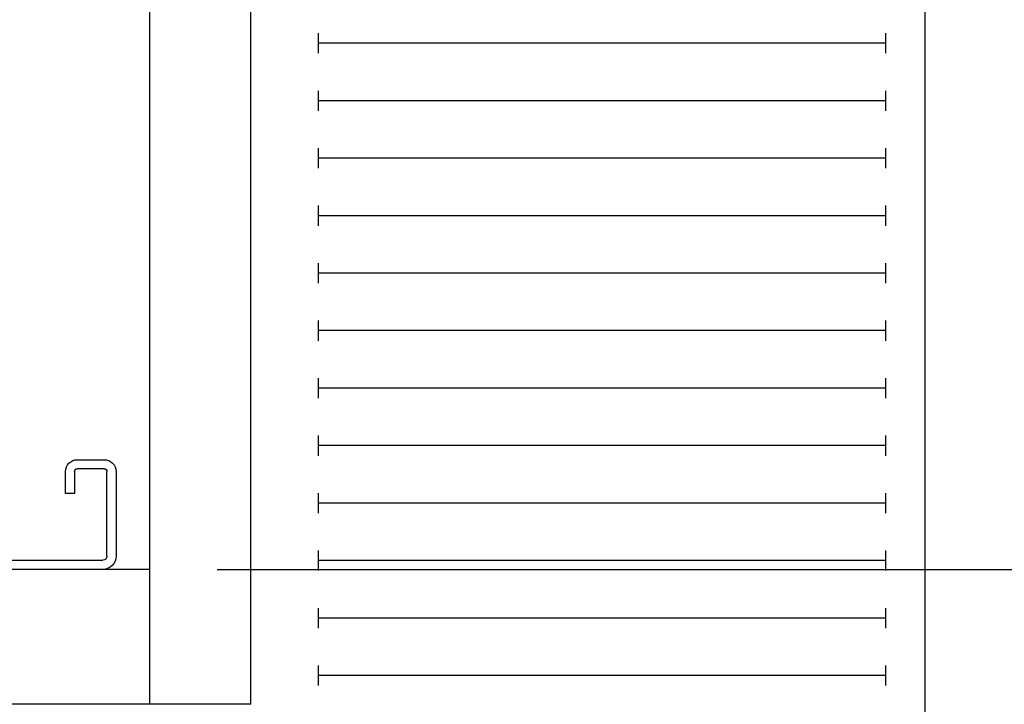
# Model space of a CAD drawing. Extents: x -177 to -40, y -8 to 86.
# Drawn here: x -97 to -90, y 46 to 51 of the extents above; entities that cross this region are included whole.
import ezdxf

# ---------------------------------------------------------------- set-up
doc = ezdxf.new("R2010")
doc.units = 0
doc.header["$LTSCALE"] = 10
doc.header["$MEASUREMENT"] = 0
doc.header["$PDMODE"] = 98
doc.layers.get('0').update_dxf_attribs({"linetype": 'CONTINUOUS'})
doc.layers.get('DEFPOINTS').update_dxf_attribs({"linetype": 'CONTINUOUS'})
for name, color, linetype in [('CAB', 7, 'CONTINUOUS'), ('DIM', 1, 'CONTINUOUS'), ('UNISTRUT', 7, 'CONTINUOUS')]:
    doc.layers.add(name, color=color, linetype=linetype)
doc.styles.add('ROMANT', font='romant')
doc.styles.get("Standard").update_dxf_attribs({"font": 'SIMPLEX.shx', "width": 0.85})
doc.dimstyles.get("Standard").update_dxf_attribs({"dimscale": 16, "dimtxt": 0.09375, "dimasz": 0.09375, "dimexe": 0.0625, "dimexo": 0.0625, "dimgap": 0.0625, "dimtad": 0, "dimtih": 1, "dimtoh": 1, "dimdec": 4, "dimzin": 4, "dimdsep": 46, "dimtxsty": 'STANDARD', "dimcen": 0.0625, "dimadec": 0, "dimazin": 0, "dimtfac": 1, "dimtdec": 4, "dimtofl": 0, "dimtmove": 0, "dimatfit": 3, "dimfxl": 1, "dimtolj": 1, "dimtzin": 0, "dimarcsym": 0})

# ---------------------------------------------------------------- blocks, each defined once
blk = doc.blocks.new('*D88')
at = {"layer": 'DEFPOINTS', "color": 0, "transparency": 16777216}
for p in [(-90.6898, 52), (-63.0671, 52), (-91.6273, 43.875)]:
    blk.add_point(p, dxfattribs=at)
at = {"layer": 'DIM', "color": 0, "lineweight": -2, "transparency": 16777216}
for p, q in [((-63.0671, 52), (-63.0671, 58.4473)), ((-63.0671, 58.4473), (-61.2703, 58.4473)), ((-90.0648, 52), (-62.4421, 52)), ((-63.0671, 45.6719), (-63.0671, 50.2031)), ((-91.0023, 43.875), (-62.4421, 43.875))]:
    blk.add_line(p, q, dxfattribs=at)
at = {"layer": 'DIM', "color": 0, "transparency": 16777216}
for points in [[(-63.3666, 50.2031), (-62.7677, 50.2031), (-63.0671, 52)], [(-63.3666, 45.6719), (-62.7677, 45.6719), (-63.0671, 43.875)]]:
    blk.add_solid(points, dxfattribs=at)
at = {"layer": 'DIM', "color": 0, "transparency": 16777216, "insert": (-55.4042, 58.4473), "char_height": 1.8, "attachment_point": 5, "style": 'ROMANT'}
blk.add_mtext('\\A1;8 1/8"', dxfattribs=at)
blk = doc.blocks.new('A$C2FFC5E0C')
at = {"layer": 'UNISTRUT', "linetype": 'Continuous'}
for p, q in [((0.7252, 1.625), (0.0873, 1.625)), ((0, 1.5377), (0, 1.3373)), ((0.0673, 1.3373), (0.0673, 1.5377)), ((0.0873, 1.5577), (0.7252, 1.5577)), ((0.7452, 1.5377), (0.7452, 0.0973)), ((0.8125, 0.0973), (0.8125, 1.5377)), ((0.25, 1.3173), (0.0873, 1.3173)), ((0.25, 1.25), (0.25, 1.3173)), ((0.0873, 1.25), (0.25, 1.25)), ((0.25, 0.375), (0.0873, 0.375)), ((0.25, 0.3077), (0.25, 0.375)), ((0.0873, 0.3077), (0.25, 0.3077)), ((0, 0.2877), (0, 0.0873)), ((0.0673, 0.0873), (0.0673, 0.2877)), ((0.7152, 0.0673), (0.0873, 0.0673)), ((0.0873, 0), (0.7152, 0))]:
    blk.add_line(p, q, dxfattribs=at)
for centre, radius, start, end in [((0.0873, 1.5377), 0.0873, 90, 180), ((0.7252, 1.5377), 0.0873, 0, 90), ((0.0873, 1.5377), 0.02, 90, 180), ((0.7252, 1.5377), 0.02, 0, 90), ((0.0873, 1.3373), 0.0873, 180, 270), ((0.0873, 1.3373), 0.02, 180, 270), ((0.0873, 0.2877), 0.0873, 90, 180), ((0.0873, 0.2877), 0.02, 90, 180), ((0.0873, 0.0873), 0.0873, 180, 270), ((0.0873, 0.0873), 0.02, 180, 270), ((0.7152, 0.0973), 0.0973, 270, 0), ((0.7152, 0.0973), 0.03, 270, 0)]:
    blk.add_arc(centre, radius, start, end, dxfattribs=at)
blk = doc.blocks.new('*D101')
at = {"layer": 'DEFPOINTS', "color": 0, "transparency": 16777216}
for p in [(-90.6898, 52.75), (-82.1753, 52.75), (-96.4398, 47)]:
    blk.add_point(p, dxfattribs=at)
at = {"layer": 'DIM', "color": 0, "lineweight": -2, "transparency": 16777216}
for p, q in [((-82.1753, 52.75), (-82.1753, 59.3331)), ((-82.1753, 59.3331), (-80.7378, 59.3331)), ((-90.1898, 52.75), (-81.6753, 52.75)), ((-82.1753, 48.4375), (-82.1753, 51.3125)), ((-95.9398, 47), (-81.6753, 47))]:
    blk.add_line(p, q, dxfattribs=at)
at = {"layer": 'DIM', "color": 0, "transparency": 16777216}
for points in [[(-82.4149, 51.3125), (-81.9357, 51.3125), (-82.1753, 52.75)], [(-82.4149, 48.4375), (-81.9357, 48.4375), (-82.1753, 47)]]:
    blk.add_solid(points, dxfattribs=at)
at = {"layer": 'DIM', "color": 0, "transparency": 16777216, "insert": (-75.8735, 59.3331), "char_height": 1.44, "attachment_point": 5, "style": 'ROMANT'}
blk.add_mtext('\\A1;RECESS\\P5 3/4"', dxfattribs=at)

msp = doc.modelspace()

# ---------------------------------------------------------------- linework, layer by layer
at = {"layer": 'CAB'}
for p, q in [((-96.43979, 46), (-96.43979, 52.75)), ((-95.68979, 46), (-95.68979, 52.75)), ((-90.68979, 8), (-90.68979, 52.75)), ((-95.18979, 50.8237), (-95.18979, 50.97256)), ((-90.98178, 50.8237), (-90.98178, 50.97256)), ((-90.98178, 50.89813), (-95.18979, 50.89813)), ((-95.18979, 50.39776), (-95.18979, 50.54662)), ((-90.98178, 50.39776), (-90.98178, 50.54662)), ((-90.98178, 50.47219), (-95.18979, 50.47219)), ((-95.18979, 49.97182), (-95.18979, 50.12069)), ((-90.98178, 49.97182), (-90.98178, 50.12069)), ((-90.98178, 50.04626), (-95.18979, 50.04626)), ((-95.18979, 49.54589), (-95.18979, 49.69475)), ((-90.98178, 49.54589), (-90.98178, 49.69475)), ((-90.98178, 49.62032), (-95.18979, 49.62032)), ((-95.18979, 49.11995), (-95.18979, 49.26882)), ((-90.98178, 49.11995), (-90.98178, 49.26882)), ((-90.98178, 49.19438), (-95.18979, 49.19438)), ((-95.18979, 48.69401), (-95.18979, 48.84288)), ((-90.98178, 48.69401), (-90.98178, 48.84288)), ((-90.98178, 48.76845), (-95.18979, 48.76845)), ((-95.18979, 48.26808), (-95.18979, 48.41694)), ((-90.98178, 48.26808), (-90.98178, 48.41694)), ((-90.98178, 48.34251), (-95.18979, 48.34251)), ((-95.18979, 47.84214), (-95.18979, 47.99101)), ((-90.98178, 47.84214), (-90.98178, 47.99101)), ((-90.98178, 47.91657), (-95.18979, 47.91657)), ((-95.18979, 47.41621), (-95.18979, 47.56507)), ((-90.98178, 47.41621), (-90.98178, 47.56507)), ((-90.98178, 47.49064), (-95.18979, 47.49064)), ((-95.18979, 46.99027), (-95.18979, 47.13913)), ((-90.98178, 46.99027), (-90.98178, 47.13913)), ((-90.98178, 47.0647), (-95.18979, 47.0647)), ((-96.43979, 47), (-135.93979, 47)), ((-95.18979, 46.56433), (-95.18979, 46.7132)), ((-90.98178, 46.56433), (-90.98178, 46.7132)), ((-90.98178, 46.63877), (-95.18979, 46.63877)), ((-95.18979, 46.1384), (-95.18979, 46.28726)), ((-90.98178, 46.1384), (-90.98178, 46.28726)), ((-90.98178, 46.21283), (-95.18979, 46.21283)), ((-95.68979, 46), (-136.68979, 46))]:
    msp.add_line(p, q, dxfattribs=at)

# ---------------------------------------------------------------- block references
at = {"xscale": -1, "rotation": 90}
msp.add_blockref('A$C2FFC5E0C', (-96.68979, 47.8125), dxfattribs=at)

# ---------------------------------------------------------------- dimensions: what is measured, and where the dimension line sits
at = {"layer": 'DIM'}
dim = msp.add_linear_dim(base=(-82.17532, 52.75), p1=(-96.43979, 47), p2=(-90.68979, 52.75), angle=90, text='RECESS\\P<>', dimstyle='STANDARD', override={"dimscale": 8, "dimtxt": 0.18, "dimasz": 0.179688, "dimgap": 0.09375, "dimlunit": 5, "dimpost": '"', "dimtxsty": 'ROMANT', "dimfrac": 2}, dxfattribs=at)
dim.commit()
dim.dimension.update_dxf_attribs({"geometry": '*D101', "text_midpoint": (-75.87353, 59.33307), "dimtype": 160})
dim = msp.add_linear_dim(base=(-63.06713, 52), p1=(-91.62729, 43.875), p2=(-90.68979, 52), angle=270, dimstyle='STANDARD', override={"dimscale": 10, "dimtxt": 0.18, "dimasz": 0.179688, "dimgap": 0.09375, "dimlunit": 5, "dimpost": '"', "dimtxsty": 'ROMANT', "dimfrac": 2}, dxfattribs=at)
dim.commit()
dim.dimension.update_dxf_attribs({"geometry": '*D88', "text_midpoint": (-55.40419, 58.44732), "dimtype": 160})

doc.saveas('drawing.dxf')
